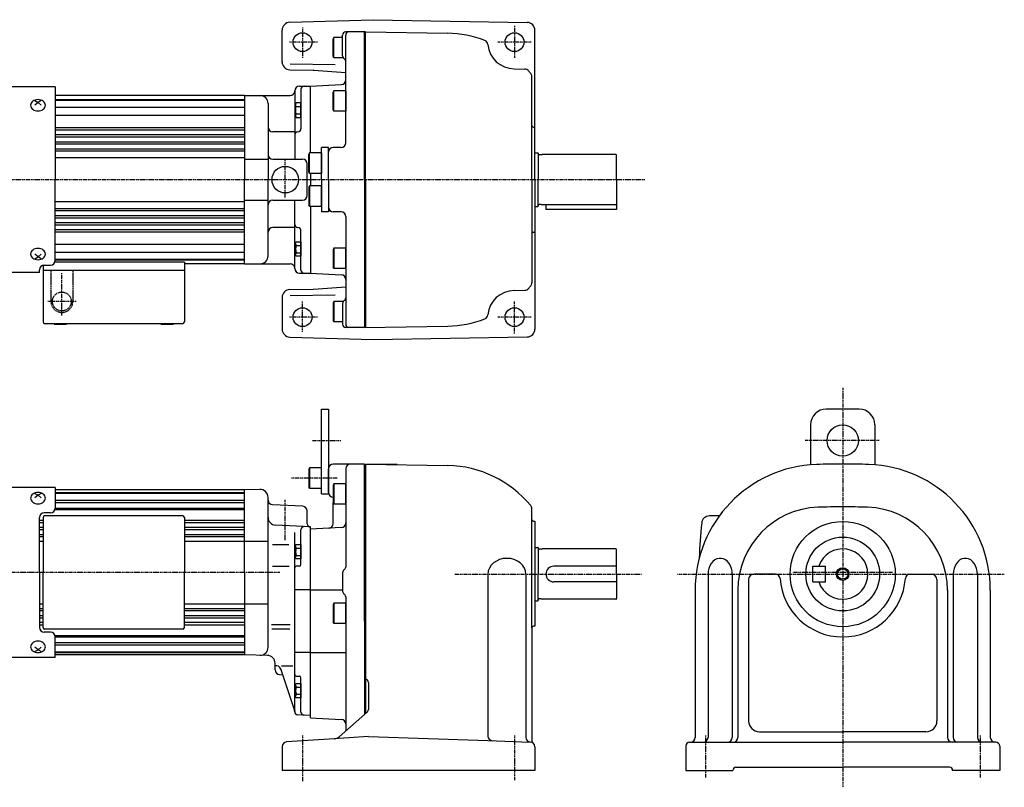
# Model space of a CAD drawing. Extents: x -486 to 465, y -262 to 227.
# Drawn here: x -162 to 465, y -262 to 227 of the extents above; entities that cross this region are included whole.
import ezdxf

# ---------------------------------------------------------------- set-up
doc = ezdxf.new("R2010")
doc.units = 0
doc.linetypes.add('DASHDOT', pattern=[1, 0.5, -0.25, 0, -0.25])
doc.linetypes.add('DASHED', pattern=[0.75, 0.5, -0.25])
doc.layers.get('0').update_dxf_attribs({"color": 2, "linetype": 'CONTINUOUS'})

# ---------------------------------------------------------------- blocks, each defined once
blk = doc.blocks.new('SYM6')
at = {"color": 3, "linetype": 'CONTINUOUS'}
for p, q in [((-3.5, 3.9), (-3, 4.6)), ((-3.5, -3.9), (-3.5, 3.9)), ((-3, 4.6), (0, 4.6)), ((-3, 2.3), (0, 2.3)), ((0, 4.6), (0, -4.6)), ((-3, -4.6), (-3.5, -3.9)), ((-3, -2.3), (0, -2.3)), ((0, -4.6), (-3, -4.6))]:
    blk.add_line(p, q, dxfattribs=at)
for centre, radius, start, end in [((-1.93, 3.45), 1.57, 179.99975, 227.09975), ((2.04, 0), 5.54, 155.47019, 204.52925), ((-1.93, -3.45), 1.57, 132.89974, 179.99975)]:
    blk.add_arc(centre, radius, start, end, dxfattribs=at)
blk.add_point((0, 0), dxfattribs=at)
blk = doc.blocks.new('SYM7')
at = {"color": 3, "linetype": 'CONTINUOUS'}
for p, q in [((-7.5, 6.5), (-8, 5.63)), ((0, 6.5), (-7.5, 6.5)), ((-7.5, 6.5), (-7.5, -6.5)), ((0, -6.5), (0, 6.5)), ((-8, 5.63), (-8, -5.63)), ((-7.5, -6.5), (-8, -5.63)), ((0, -6.5), (-7.5, -6.5))]:
    blk.add_line(p, q, dxfattribs=at)
blk.add_point((0, 0), dxfattribs=at)
blk = doc.blocks.new('SYM8')
at = {"color": 3, "linetype": 'CONTINUOUS'}
for p, q in [((-3.5, 3.9), (-3, 4.6)), ((-3.5, -3.9), (-3.5, 3.9)), ((-3, 4.6), (0, 4.6)), ((-3, 2.3), (0, 2.3)), ((0, 4.6), (0, -4.6)), ((-3, -4.6), (-3.5, -3.9)), ((-3, -2.3), (0, -2.3)), ((0, -4.6), (-3, -4.6))]:
    blk.add_line(p, q, dxfattribs=at)
for centre, radius, start, end in [((-1.93, 3.45), 1.57, 179.99975, 227.09975), ((2.04, 0), 5.54, 155.47019, 204.52925), ((-1.93, -3.45), 1.57, 132.89974, 179.99975)]:
    blk.add_arc(centre, radius, start, end, dxfattribs=at)
blk.add_point((0, 0), dxfattribs=at)
blk = doc.blocks.new('SYM9')
at = {"color": 3, "linetype": 'CONTINUOUS'}
for p, q in [((-7.5, 6.5), (-8, 5.63)), ((0, 6.5), (-7.5, 6.5)), ((-7.5, 6.5), (-7.5, -6.5)), ((0, -6.5), (0, 6.5)), ((-8, 5.63), (-8, -5.63)), ((-7.5, -6.5), (-8, -5.63)), ((0, -6.5), (-7.5, -6.5))]:
    blk.add_line(p, q, dxfattribs=at)
blk.add_point((0, 0), dxfattribs=at)
blk = doc.blocks.new('SYM10')
at = {"color": 3, "linetype": 'CONTINUOUS'}
for p, q in [((-7.5, 6.5), (-8, 5.63)), ((0, 6.5), (-7.5, 6.5)), ((-7.5, 6.5), (-7.5, -6.5)), ((0, -6.5), (0, 6.5)), ((-8, 5.63), (-8, -5.63)), ((-7.5, -6.5), (-8, -5.63)), ((0, -6.5), (-7.5, -6.5))]:
    blk.add_line(p, q, dxfattribs=at)
blk.add_point((0, 0), dxfattribs=at)
blk = doc.blocks.new('SYM11')
at = {"color": 3, "linetype": 'CONTINUOUS'}
for p, q in [((-7.5, 6.5), (-8, 5.63)), ((0, 6.5), (-7.5, 6.5)), ((-7.5, 6.5), (-7.5, -6.5)), ((0, -6.5), (0, 6.5)), ((-8, 5.63), (-8, -5.63)), ((-7.5, -6.5), (-8, -5.63)), ((0, -6.5), (-7.5, -6.5))]:
    blk.add_line(p, q, dxfattribs=at)
blk.add_point((0, 0), dxfattribs=at)
blk = doc.blocks.new('SYM12')
at = {"color": 3, "linetype": 'CONTINUOUS'}
for p, q in [((-7.5, 6.5), (-8, 5.63)), ((0, 6.5), (-7.5, 6.5)), ((-7.5, 6.5), (-7.5, -6.5)), ((0, -6.5), (0, 6.5)), ((-8, 5.63), (-8, -5.63)), ((-7.5, -6.5), (-8, -5.63)), ((0, -6.5), (-7.5, -6.5))]:
    blk.add_line(p, q, dxfattribs=at)
blk.add_point((0, 0), dxfattribs=at)
blk = doc.blocks.new('SYM13')
at = {"color": 3, "linetype": 'CONTINUOUS'}
for p, q in [((-7.5, 6.5), (-8, 5.63)), ((0, 6.5), (-7.5, 6.5)), ((-7.5, 6.5), (-7.5, -6.5)), ((0, -6.5), (0, 6.5)), ((-8, 5.63), (-8, -5.63)), ((-7.5, -6.5), (-8, -5.63)), ((0, -6.5), (-7.5, -6.5))]:
    blk.add_line(p, q, dxfattribs=at)
blk.add_point((0, 0), dxfattribs=at)
blk = doc.blocks.new('SYM14')
at = {"color": 3, "linetype": 'CONTINUOUS'}
for p, q in [((-7.5, 6.5), (-8, 5.63)), ((0, 6.5), (-7.5, 6.5)), ((-7.5, 6.5), (-7.5, -6.5)), ((0, -6.5), (0, 6.5)), ((-8, 5.63), (-8, -5.63)), ((-7.5, -6.5), (-8, -5.63)), ((0, -6.5), (-7.5, -6.5))]:
    blk.add_line(p, q, dxfattribs=at)
blk.add_point((0, 0), dxfattribs=at)
blk = doc.blocks.new('SYM15')
at = {"color": 3, "linetype": 'CONTINUOUS'}
for p, q in [((-3.5, 3.9), (-3, 4.6)), ((-3.5, -3.9), (-3.5, 3.9)), ((-3, 4.6), (0, 4.6)), ((-3, 2.3), (0, 2.3)), ((0, 4.6), (0, -4.6)), ((-3, -4.6), (-3.5, -3.9)), ((-3, -2.3), (0, -2.3)), ((0, -4.6), (-3, -4.6))]:
    blk.add_line(p, q, dxfattribs=at)
for centre, radius, start, end in [((-1.93, 3.45), 1.57, 179.99975, 227.09975), ((2.04, 0), 5.54, 155.47019, 204.52925), ((-1.93, -3.45), 1.57, 132.89974, 179.99975)]:
    blk.add_arc(centre, radius, start, end, dxfattribs=at)
blk.add_point((0, 0), dxfattribs=at)
blk = doc.blocks.new('SYM16')
at = {"color": 3, "linetype": 'CONTINUOUS'}
for p, q in [((-3.5, 3.9), (-3, 4.6)), ((-3.5, -3.9), (-3.5, 3.9)), ((-3, 4.6), (0, 4.6)), ((-3, 2.3), (0, 2.3)), ((0, 4.6), (0, -4.6)), ((-3, -4.6), (-3.5, -3.9)), ((-3, -2.3), (0, -2.3)), ((0, -4.6), (-3, -4.6))]:
    blk.add_line(p, q, dxfattribs=at)
for centre, radius, start, end in [((-1.93, 3.45), 1.57, 179.99975, 227.09975), ((2.04, 0), 5.54, 155.47019, 204.52925), ((-1.93, -3.45), 1.57, 132.89974, 179.99975)]:
    blk.add_arc(centre, radius, start, end, dxfattribs=at)
blk.add_point((0, 0), dxfattribs=at)

msp = doc.modelspace()

# ---------------------------------------------------------------- linework, layer by layer
at = {"color": 3, "linetype": 'CONTINUOUS'}
for p, q in [((10.37, 224.96), (63.52, 226.61)), ((63.52, 226.61), (161.61, 224.9)), ((5.52, 199.51), (5.52, 219.96)), ((166.52, 124.81), (166.52, 219.9)), ((38.52, 215.31), (38.02, 214.44)), ((38.02, 203.18), (38.02, 214.44)), ((38.52, 202.31), (38.52, 215.31)), ((44.02, 215.31), (38.52, 215.31)), ((44.02, 203.54), (44.02, 216.81)), ((58.52, 218.81), (46.02, 218.81)), ((46.02, 148.31), (46.02, 216.81)), ((58.02, 124.81), (58.02, 218.81)), ((58.52, 218.86), (111.02, 217.95)), ((58.52, 124.81), (58.52, 218.81)), ((38.52, 202.31), (38.02, 203.18)), ((44.44, 202.31), (38.52, 202.31)), ((10.43, 194.72), (25.24, 194.47)), ((25.49, 194.45), (46.02, 193.08)), ((153.22, 195.31), (160.17, 195.19)), ((164.52, 124.81), (164.52, 190.55)), ((-138.98, 183.81), (-216.48, 183.81)), ((-138.98, 183.81), (-138.98, 124.81)), ((16.52, 184.31), (23.52, 184.31)), ((17.52, 182.31), (17.52, 157.24)), ((23.52, 184.31), (43.18, 185.34)), ((23.52, 141.81), (23.52, 184.31)), ((-18.48, 178.31), (-138.98, 178.31)), ((-18.48, 178.31), (10.52, 178.31)), ((-18.48, 178.31), (-18.48, 124.81)), ((13.52, 181.31), (13.52, 137.81)), ((-151.98, 175.13), (-149.98, 173.95)), ((-149.98, 173.95), (-151.98, 172.3)), ((-147.98, 175.13), (-149.98, 173.95)), ((-149.98, 173.95), (-147.98, 172.3)), ((-3.48, 173.31), (-3.48, 124.81)), ((165.52, 158.31), (166.52, 158.31)), ((13.52, 155.24), (-0.48, 155.24)), ((35.02, 145.31), (30.52, 145.31)), ((30.52, 124.81), (30.52, 145.31)), ((35.02, 124.81), (35.02, 145.31)), ((43.02, 145.31), (38.02, 145.31)), ((166.52, 141.81), (168.32, 141.81)), ((168.52, 141.61), (168.32, 141.81)), ((168.52, 141.61), (168.52, 124.81)), ((170.52, 140.66), (169.32, 140.66)), ((170.52, 140.66), (171.08, 140.81)), ((218.12, 140.81), (171.08, 140.81)), ((218.52, 124.81), (218.52, 140.41)), ((-18.48, 137.81), (-3.48, 137.81)), ((-0.48, 137.81), (18.52, 137.81)), ((21.52, 114.81), (21.52, 134.81)), ((23.52, 128.81), (23.52, 120.81)), ((-138.98, 73.47), (-138.98, 124.81)), ((-18.48, 71.31), (-18.48, 124.81)), ((-3.48, 76.31), (-3.48, 124.81)), ((30.52, 124.81), (30.52, 104.31)), ((35.02, 124.81), (35.02, 104.31)), ((58.02, 124.81), (58.02, 30.81)), ((58.52, 124.81), (58.52, 30.81)), ((164.52, 124.81), (164.52, 59.07)), ((166.52, 124.81), (166.52, 29.72)), ((168.52, 108.01), (168.52, 124.81)), ((218.52, 124.81), (218.52, 105.81)), ((-18.48, 111.81), (-3.48, 111.81)), ((-0.48, 111.81), (18.52, 111.81)), ((13.52, 68.31), (13.52, 111.81)), ((23.52, 107.81), (23.52, 65.31)), ((166.52, 107.81), (168.32, 107.81)), ((168.52, 108.01), (168.32, 107.81)), ((170.52, 108.96), (169.32, 108.96)), ((170.52, 108.96), (171.08, 108.81)), ((218.12, 108.81), (171.08, 108.81)), ((173.52, 108.81), (173.52, 105.81)), ((35.02, 104.31), (30.52, 104.31)), ((43.02, 104.31), (38.02, 104.31)), ((46.02, 101.31), (46.02, 32.81)), ((218.52, 105.81), (173.52, 105.81)), ((13.52, 94.38), (-0.48, 94.38)), ((17.52, 67.31), (17.52, 92.38)), ((165.52, 91.31), (166.52, 91.31)), ((-149.98, 75.67), (-151.98, 77.32)), ((-151.98, 74.49), (-149.98, 75.67)), ((-149.98, 75.67), (-147.98, 77.32)), ((-147.98, 74.49), (-149.98, 75.67)), ((-146.78, 70.36), (-146.78, 34.31)), ((-145.98, 70.47), (-141.98, 70.47)), ((-56.78, 72.31), (-138.98, 72.31)), ((-56.78, 72.31), (-56.78, 34.31)), ((-18.48, 71.31), (-56.78, 71.31)), ((-18.48, 71.31), (10.52, 71.31)), ((-148.98, 65.81), (-216.48, 65.81)), ((-148.98, 65.81), (-148.98, 67.47)), ((-146.78, 67.31), (-56.78, 67.31)), ((16.52, 65.31), (23.52, 65.31)), ((23.52, 65.31), (43.18, 64.28)), ((25.49, 55.16), (46.02, 56.54)), ((10.43, 54.9), (25.24, 55.15)), ((153.22, 54.31), (160.17, 54.43)), ((5.52, 50.11), (5.52, 29.66)), ((38.52, 47.31), (38.02, 46.44)), ((38.02, 46.44), (38.02, 35.18)), ((38.52, 47.31), (38.52, 34.31)), ((44.44, 47.31), (38.52, 47.31)), ((44.02, 46.08), (44.02, 32.81)), ((166.52, 49.81), (166.52, 29.81)), ((-145.78, 33.31), (-57.78, 33.31)), ((-139.78, 33.31), (-139.78, 32.81)), ((-139.78, 32.81), (-131.78, 32.81)), ((-131.78, 33.31), (-131.78, 32.81)), ((-71.78, 33.31), (-71.78, 32.81)), ((-71.78, 32.81), (-63.78, 32.81)), ((-63.78, 33.31), (-63.78, 32.81)), ((38.52, 34.31), (38.02, 35.18)), ((44.02, 34.31), (38.52, 34.31)), ((58.02, 30.75), (111.02, 31.67)), ((58.02, 30.81), (46.02, 30.81)), ((10.37, 24.66), (63.52, 23.01)), ((63.52, 23.01), (161.61, 24.72)), ((30.52, -75.19), (30.52, -21.19)), ((30.52, -21.19), (35.02, -21.19)), ((35.02, -21.19), (35.02, -75.19)), ((373.06, -21.19), (352.06, -21.19)), ((342.06, -31.19), (342.06, -56.69)), ((383.06, -31.19), (383.06, -56.19)), ((58.02, -56.19), (38.02, -56.19)), ((58.02, -156.19), (58.02, -56.19)), ((58.52, -56.19), (58.52, -214.95)), ((58.52, -56.19), (111.02, -57.11)), ((35.02, -74.19), (35.02, -59.19)), ((46.02, -59.19), (46.02, -121.73)), ((-138.98, -71.19), (-216.48, -71.19)), ((-151.98, -74.87), (-149.98, -76.05)), ((-147.98, -74.87), (-149.98, -76.05)), ((-138.98, -71.19), (-138.98, -84.19)), ((-18.48, -72.69), (-138.98, -72.69)), ((-8.65, -72.35), (-18.48, -72.69)), ((-18.48, -125.19), (-18.48, -72.69)), ((30.52, -75.19), (35.02, -75.19)), ((-149.98, -76.05), (-151.98, -77.7)), ((-149.98, -76.05), (-147.98, -77.7)), ((-3.48, -79.03), (-3.48, -77.34)), ((-3.48, -172.87), (-3.48, -79.03)), ((38.02, -94.08), (38.02, -80.82)), ((-141.98, -87.19), (-145.98, -87.19)), ((18.68, -83.04), (-0.64, -82.03)), ((21.52, -94.19), (21.52, -86.04)), ((164.52, -96.44), (164.52, -84.51)), ((-148.98, -125.19), (-148.98, -90.19)), ((-146.78, -90.19), (-146.78, -125.19)), ((-57.78, -89.19), (-145.78, -89.19)), ((-56.78, -90.19), (-56.78, -125.19)), ((164.52, -160.44), (164.52, -91.44)), ((165.52, -92.44), (166.52, -92.44)), ((166.52, -92.44), (166.52, -159.44)), ((283.99, -89.19), (277.7, -89.19)), ((-2.98, -94.69), (-2.98, -94.69)), ((23.52, -96.19), (1.26, -95.02)), ((13.52, -213.77), (13.52, -99.69)), ((17.52, -120.19), (17.52, -97.98)), ((23.52, -216.19), (23.52, -96.19)), ((43.18, -96.66), (23.52, -97.69)), ((23.52, -214.69), (23.52, -97.69)), ((23.52, -217.68), (23.52, -97.69)), ((-18.48, -105.19), (-3.48, -105.19)), ((-0.53, -107.4), (9.8, -107.4)), ((166.52, -109.19), (168.32, -109.19)), ((168.52, -109.39), (168.32, -109.19)), ((168.52, -109.39), (168.52, -126.19)), ((170.52, -110.34), (169.32, -110.34)), ((170.52, -110.34), (171.08, -110.19)), ((218.12, -110.19), (171.08, -110.19)), ((218.52, -126.19), (218.52, -110.59)), ((-148.98, -125.19), (-148.98, -160.19)), ((-146.78, -160.19), (-146.78, -125.19)), ((-56.78, -160.19), (-56.78, -125.19)), ((-18.48, -125.19), (-18.48, -177.69)), ((-0.53, -121.19), (10.02, -121.19)), ((16.52, -121.19), (14.52, -121.19)), ((44.02, -125.19), (44.02, -137.19)), ((218.52, -121.19), (178.52, -121.19)), ((343.56, -131.19), (343.56, -121.19)), ((343.56, -121.19), (351.56, -121.19)), ((351.56, -131.19), (351.56, -121.19)), ((136.61, -126.19), (136.61, -229.25)), ((160.73, -126.19), (160.73, -230.09)), ((168.52, -142.99), (168.52, -126.19)), ((218.52, -131.19), (178.52, -131.19)), ((218.52, -126.19), (218.52, -141.79)), ((276.77, -126.19), (276.77, -230.19)), ((292.19, -126.19), (292.19, -230.19)), ((302.56, -129.69), (302.56, -219.59)), ((319.67, -126.19), (306.06, -126.19)), ((343.56, -131.19), (351.56, -131.19)), ((405.46, -126.19), (419.06, -126.19)), ((422.56, -129.69), (422.56, -219.59)), ((432.93, -126.19), (432.93, -230.19)), ((448.35, -126.19), (448.35, -230.19)), ((23.52, -136.21), (13.52, -136.21)), ((23.52, -136.19), (44.02, -136.19)), ((268.56, -136.42), (268.56, -230.19)), ((295.82, -136.19), (295.82, -230.19)), ((429.31, -136.19), (429.31, -230.19)), ((456.56, -136.42), (456.56, -230.19)), ((46.02, -140.65), (46.02, -225.98)), ((166.52, -143.19), (168.32, -143.19)), ((168.52, -142.99), (168.32, -143.19)), ((170.52, -142.04), (169.32, -142.04)), ((170.52, -142.04), (171.08, -142.19)), ((218.12, -142.19), (171.08, -142.19)), ((-18.48, -145.19), (-3.48, -145.19)), ((58.02, -156.19), (58.02, -215.4)), ((-57.78, -161.19), (-145.78, -161.19)), ((-1.2, -158.19), (10.52, -158.19)), ((-1.15, -161.07), (10.48, -161.07)), ((164.52, -160.44), (164.52, -232.09)), ((166.52, -159.44), (165.52, -159.44)), ((-141.98, -163.19), (-145.98, -163.19)), ((-138.98, -179.19), (-138.98, -166.19)), ((-149.98, -174.33), (-151.98, -172.68)), ((-151.98, -175.51), (-149.98, -174.33)), ((-149.98, -174.33), (-147.98, -172.68)), ((-147.98, -175.51), (-149.98, -174.33)), ((-138.98, -179.19), (-216.48, -179.19)), ((-18.48, -177.69), (-138.98, -177.69)), ((-3.89, -177.95), (-18.48, -177.7)), ((23.52, -176.18), (13.52, -176.18)), ((23.52, -176.19), (46.02, -176.19)), ((1.02, -187.19), (1.02, -182.95)), ((13.52, -213.19), (4.7, -186.61)), ((5.19, -184.56), (12.24, -184.56)), ((3.86, -190.18), (5.92, -190.29)), ((14.52, -191.19), (16.52, -191.19)), ((17.52, -213.98), (17.52, -192.19)), ((17.52, -212.48), (17.52, -194.38)), ((60.52, -195.14), (60.52, -212.29)), ((13.52, -212.27), (13.52, -204.98)), ((23.52, -216.19), (15.42, -215.77)), ((23.52, -217.68), (43.18, -218.71)), ((59.84, -213.79), (41.79, -229.71)), ((35.52, -231.17), (8.32, -233)), ((60.44, -229.49), (35.52, -231.17)), ((60.44, -229.49), (136.52, -232.14)), ((309.56, -226.59), (362.56, -226.59)), ((415.56, -226.59), (362.56, -226.59)), ((5.52, -236), (5.52, -251.19)), ((136.52, -232.14), (163.62, -233.09)), ((166.52, -236.04), (166.52, -237.84)), ((166.52, -236.09), (166.52, -251.19)), ((262.56, -235.69), (262.56, -251.19)), ((265.06, -233.19), (362.56, -233.19)), ((460.06, -233.19), (362.56, -233.19)), ((462.56, -235.69), (462.56, -251.19)), ((294.56, -249.19), (362.56, -249.19)), ((430.56, -249.19), (362.56, -249.19)), ((49.52, -251.19), (5.52, -251.19)), ((166.52, -251.19), (49.52, -251.19)), ((262.56, -251.19), (292.56, -251.19)), ((262.56, -251.19), (292.56, -251.19)), ((462.56, -251.19), (432.56, -251.19))]:
    msp.add_line(p, q, dxfattribs=at)
at = {"color": 4, "linetype": 'DASHDOT'}
for p, q in [((18.52, 221.63), (18.52, 202.32)), ((153.52, 222.62), (153.52, 202.08)), ((27.93, 212.31), (10.11, 212.31)), ((164.07, 212.31), (142.92, 212.31)), ((7.52, 113.39), (7.52, 137.43)), ((-253.51, 124.81), (236.6, 124.81)), ((-134.78, 38.31), (-134.78, 65.31)), ((-125.78, 47.31), (-143.78, 47.31)), ((18.52, 27.99), (18.52, 47.29)), ((153.52, 27), (153.52, 47.54)), ((27.93, 37.31), (10.11, 37.31)), ((164.07, 37.31), (142.92, 37.31)), ((362.56, -7.66), (362.56, -261.89)), ((24.79, -41.19), (42.89, -41.19)), ((385.73, -41.19), (338.71, -41.19)), ((40.63, -65.19), (11.58, -65.19)), ((7.52, -104.72), (7.52, -78.88)), ((4.07, -125.19), (-250.32, -125.19)), ((394.33, -125.19), (330.47, -125.19)), ((115.45, -126.19), (234.34, -126.19)), ((257.35, -126.19), (465.48, -126.19)), ((18.52, -228.97), (18.52, -257.89)), ((153.52, -228.97), (153.52, -257.41)), ((275.06, -229.03), (275.06, -255.61)), ((450.06, -229.03), (450.06, -255.61))]:
    msp.add_line(p, q, dxfattribs=at)
at = {"color": 4, "linetype": 'CONTINUOUS'}
for p, q in [((10.53, 198.58), (39.28, 198.08)), ((-138.98, 175.81), (-18.48, 175.81)), ((-138.98, 175.31), (-18.48, 175.31)), ((-138.98, 170.94), (-18.48, 170.94)), ((-138.98, 165.85), (-18.48, 165.85)), ((-138.98, 158.11), (-18.48, 158.11)), ((-138.98, 156.52), (-18.48, 156.52)), ((-138.98, 153.57), (-18.48, 153.57)), ((-138.98, 152.09), (-18.48, 152.09)), ((-138.98, 148.99), (-18.48, 148.99)), ((-138.98, 147.65), (-18.48, 147.65)), ((-138.98, 144.44), (-18.48, 144.44)), ((-138.98, 143.2), (-18.48, 143.2)), ((-138.98, 138.81), (-18.48, 138.81)), ((-138.98, 110.81), (-18.48, 110.81)), ((-138.98, 106.42), (-18.48, 106.42)), ((-138.98, 105.18), (-18.48, 105.18)), ((-138.98, 101.97), (-18.48, 101.97)), ((-138.98, 100.62), (-18.48, 100.62)), ((-138.98, 97.53), (-18.48, 97.53)), ((-138.98, 96.05), (-18.48, 96.05)), ((-138.98, 93.1), (-18.48, 93.1)), ((-138.98, 91.51), (-18.48, 91.51)), ((-138.98, 83.77), (-18.48, 83.77)), ((-138.98, 78.68), (-18.48, 78.68)), ((-138.98, 74.31), (-18.48, 74.31)), ((-138.98, 73.81), (-18.48, 73.81)), ((10.53, 51.04), (39.28, 51.54)), ((58.52, -56.19), (78.88, -56.19)), ((-138.98, -74.19), (-18.48, -74.19)), ((-138.98, -74.69), (-18.48, -74.69)), ((-138.98, -79.06), (-18.48, -79.06)), ((-138.98, -80.69), (-18.48, -80.69)), ((-139.14, -85.15), (-18.48, -85.15)), ((-138.98, -84.15), (-18.48, -84.15)), ((-148.98, -91.89), (-146.78, -91.89)), ((-148.98, -93.48), (-146.78, -93.48)), ((-56.78, -91.89), (-18.48, -91.89)), ((-56.78, -93.48), (-18.48, -93.48)), ((-148.98, -96.43), (-146.78, -96.43)), ((-148.98, -97.91), (-146.78, -97.91)), ((-56.78, -96.43), (-18.48, -96.43)), ((-56.78, -97.91), (-18.48, -97.91)), ((-148.98, -101.01), (-146.78, -101.01)), ((-148.98, -102.35), (-146.78, -102.35)), ((-148.98, -105.19), (-146.78, -105.19)), ((-56.78, -101.01), (-18.48, -101.01)), ((-56.78, -102.35), (-18.48, -102.35)), ((-56.78, -105.19), (-18.48, -105.19)), ((-148.98, -145.19), (-146.78, -145.19)), ((-148.98, -148.03), (-146.78, -148.03)), ((-148.98, -149.38), (-146.78, -149.38)), ((-56.78, -145.19), (-18.48, -145.19)), ((-56.78, -148.03), (-18.48, -148.03)), ((-56.78, -149.38), (-18.48, -149.38)), ((-148.98, -152.47), (-146.78, -152.47)), ((-148.98, -153.95), (-146.78, -153.95)), ((-56.78, -152.47), (-18.48, -152.47)), ((-56.78, -153.95), (-18.48, -153.95)), ((-148.98, -156.9), (-146.78, -156.9)), ((-148.98, -158.49), (-146.78, -158.49)), ((-56.78, -156.9), (-18.48, -156.9)), ((-56.78, -158.49), (-18.48, -158.49)), ((-139.14, -165.23), (-18.48, -165.23)), ((-138.98, -166.23), (-18.48, -166.23)), ((-138.98, -169.7), (-18.48, -169.7)), ((-138.98, -171.32), (-18.48, -171.32)), ((-138.98, -175.69), (-18.48, -175.69)), ((-138.98, -176.19), (-18.48, -176.19))]:
    msp.add_line(p, q, dxfattribs=at)
at = {"color": 4, "linetype": 'DASHED'}
for p, q in [((-141.78, 67.31), (-141.78, 47.31)), ((-127.78, 67.31), (-127.78, 47.31))]:
    msp.add_line(p, q, dxfattribs=at)
at = {"color": 3, "linetype": 'CONTINUOUS'}
for points in [[(-145.28, 172.14), (-145.37, 172.84), (-145.64, 173.52), (-146.07, 174.14), (-146.66, 174.68), (-147.37, 175.13), (-148.18, 175.47), (-149.06, 175.67), (-149.98, 175.74), (-150.9, 175.67), (-151.78, 175.47), (-152.59, 175.13), (-153.3, 174.68), (-153.89, 174.14), (-154.32, 173.52), (-154.59, 172.84), (-154.68, 172.14), (-154.59, 171.43), (-154.32, 170.76), (-153.89, 170.13), (-153.3, 169.59), (-152.59, 169.14), (-151.78, 168.81), (-150.9, 168.6), (-149.98, 168.53), (-149.06, 168.6), (-148.18, 168.81), (-147.37, 169.14), (-146.66, 169.59), (-146.07, 170.13), (-145.64, 170.76), (-145.37, 171.43)], [(-145.28, 77.48), (-145.37, 78.19), (-145.64, 78.86), (-146.07, 79.48), (-146.66, 80.03), (-147.37, 80.48), (-148.18, 80.81), (-149.06, 81.02), (-149.98, 81.09), (-150.9, 81.02), (-151.78, 80.81), (-152.59, 80.48), (-153.3, 80.03), (-153.89, 79.48), (-154.32, 78.86), (-154.59, 78.19), (-154.68, 77.48), (-154.59, 76.78), (-154.32, 76.1), (-153.89, 75.48), (-153.3, 74.93), (-152.59, 74.49), (-151.78, 74.15), (-150.9, 73.95), (-149.98, 73.88), (-149.06, 73.95), (-148.18, 74.15), (-147.37, 74.49), (-146.66, 74.93), (-146.07, 75.48), (-145.64, 76.1), (-145.37, 76.78)], [(-145.28, -77.86), (-145.37, -77.16), (-145.64, -76.48), (-146.07, -75.86), (-146.66, -75.32), (-147.37, -74.87), (-148.18, -74.53), (-149.06, -74.33), (-149.98, -74.26), (-150.9, -74.33), (-151.78, -74.53), (-152.59, -74.87), (-153.3, -75.32), (-153.89, -75.86), (-154.32, -76.48), (-154.59, -77.16), (-154.68, -77.86), (-154.59, -78.57), (-154.32, -79.24), (-153.89, -79.87), (-153.3, -80.41), (-152.59, -80.86), (-151.78, -81.19), (-150.9, -81.4), (-149.98, -81.47), (-149.06, -81.4), (-148.18, -81.19), (-147.37, -80.86), (-146.66, -80.41), (-146.07, -79.87), (-145.64, -79.24), (-145.37, -78.57)], [(-145.28, -172.52), (-145.37, -171.81), (-145.64, -171.14), (-146.07, -170.52), (-146.66, -169.97), (-147.37, -169.52), (-148.18, -169.19), (-149.06, -168.98), (-149.98, -168.91), (-150.9, -168.98), (-151.78, -169.19), (-152.59, -169.52), (-153.3, -169.97), (-153.89, -170.52), (-154.32, -171.14), (-154.59, -171.81), (-154.68, -172.52), (-154.59, -173.22), (-154.32, -173.9), (-153.89, -174.52), (-153.3, -175.07), (-152.59, -175.51), (-151.78, -175.85), (-150.9, -176.05), (-149.98, -176.12), (-149.06, -176.05), (-148.18, -175.85), (-147.37, -175.51), (-146.66, -175.07), (-146.07, -174.52), (-145.64, -173.9), (-145.37, -173.22)]]:
    msp.add_lwpolyline(points, close=True, dxfattribs=at)
for points in [[(160.73, -126.19), (160.5, -124.24), (159.82, -122.36), (158.7, -120.63), (157.2, -119.12), (155.37, -117.88), (153.29, -116.95), (151.02, -116.38), (148.67, -116.19), (146.32, -116.38), (144.05, -116.95), (141.97, -117.88), (140.14, -119.12), (138.64, -120.63), (137.52, -122.36), (136.84, -124.24), (136.61, -126.19)], [(292.19, -126.19), (292.06, -124.35), (291.67, -122.58), (291.04, -120.93), (290.18, -119.45), (289.13, -118.21), (287.92, -117.24), (286.59, -116.57), (285.19, -116.23), (283.77, -116.23), (282.37, -116.57), (281.04, -117.24), (279.84, -118.21), (278.78, -119.45), (277.93, -120.93), (277.29, -122.58), (276.9, -124.35), (276.77, -126.19)], [(448.35, -126.19), (448.22, -124.35), (447.83, -122.58), (447.2, -120.93), (446.34, -119.45), (445.29, -118.21), (444.08, -117.24), (442.75, -116.57), (441.35, -116.23), (439.93, -116.23), (438.53, -116.57), (437.21, -117.24), (436, -118.21), (434.95, -119.45), (434.09, -120.93), (433.45, -122.58), (433.07, -124.35), (432.93, -126.19)]]:
    msp.add_lwpolyline(points, dxfattribs=at)
for centre, radius in [((18.52, 212.31), 6), ((153.52, 212.31), 6), ((7.52, 124.81), 8.46), ((18.52, 37.31), 6), ((153.52, 37.31), 6), ((362.56, -41.19), 10), ((362.56, -126.19), 33.5), ((362.56, -126.19), 23.5), ((362.56, -126.19), 3.32)]:
    msp.add_circle(centre, radius, dxfattribs=at)
at = {"color": 4, "linetype": 'DASHED'}
msp.add_circle((-134.78, 47.31), 6, dxfattribs=at)
at = {"color": 4, "linetype": 'CONTINUOUS'}
msp.add_circle((362.56, -126.19), 4, dxfattribs=at)
at = {"color": 3, "linetype": 'CONTINUOUS'}
for centre, radius, start, end in [((10.52, 219.96), 5, 91.77547, 180), ((161.52, 219.9), 5, 0, 89), ((46.02, 216.81), 2, 90, 180), ((48.02, 216.81), 2, 90, 180), ((109.8, 147.96), 70, 69.19659, 89), ((133.59, 210.59), 3, 4.93773, 69.19659), ((153.52, 212.31), 17, 184.93773, 269), ((46.02, 203.54), 2, 180, 240), ((44.02, 200.08), 2, 0, 60), ((10.52, 199.72), 5, 180, 269), ((25.16, 189.47), 5, 86.1756, 89), ((160.12, 192.19), 3, 41.31708, 89), ((43.02, 188.34), 3, 273, 360), ((109.8, 147.96), 70, 39.46931, 41.31708), ((161.52, 190.55), 3, 0, 39.46931), ((16.52, 181.31), 3, 90, 180), ((19.52, 182.31), 2, 90, 180), ((-8.48, 173.31), 5, 0, 90), ((10.52, 181.31), 3, 270, 0), ((-0.48, 158.24), 3, 180, 270), ((15.52, 157.24), 2, 270, 0), ((165.52, 159.31), 1, 180, 270), ((15.52, 153.24), 2, 90, 180), ((38.02, 142.31), 3, 90, 180), ((43.02, 148.31), 3, 270, 360), ((-0.48, 140.81), 3, 180, 270), ((169.32, 141.46), 0.8, 183.7032, 270), ((218.12, 140.41), 0.4, 0, 90), ((18.52, 134.81), 3, 0, 90), ((18.52, 114.81), 3, 270, 0), ((-0.48, 108.81), 3, 90, 180), ((38.02, 107.31), 3, 180, 270), ((169.32, 108.16), 0.8, 90, 176.2968), ((218.12, 109.21), 0.4, 270, 0), ((43.02, 101.31), 3, 0, 90), ((-0.48, 91.38), 3, 90, 180), ((15.52, 96.38), 2, 180, 270), ((15.52, 92.38), 2, 0, 90), ((165.52, 90.31), 1, 90, 180), ((-8.48, 76.31), 5, 270, 0), ((-145.98, 67.47), 3, 90, 180), ((-141.98, 73.47), 3, 270, 360), ((10.52, 68.31), 3, 0, 90), ((16.52, 68.31), 3, 180, 270), ((19.52, 67.31), 2, 180, 270), ((43.02, 61.28), 3, 0, 87), ((109.8, 101.66), 70, 318.68292, 320.53069), ((161.52, 59.07), 3, 320.53069, 0), ((10.52, 49.9), 5, 91, 180), ((25.16, 60.15), 5, 271, 273.8244), ((153.52, 37.31), 17, 91, 175.06227), ((160.12, 57.43), 3, 271, 318.68292), ((46.02, 46.08), 2, 120, 180), ((44.02, 49.54), 2, 300, 0), ((133.59, 39.03), 3, 290.80341, 355.06227), ((-145.78, 34.31), 1, 180, 270), ((-57.78, 34.31), 1, 270, 0), ((46.02, 32.81), 2, 180, 270), ((48.02, 32.81), 2, 180, 270), ((109.8, 101.66), 70, 271, 290.80341), ((10.52, 29.66), 5, 180, 268.22453), ((161.52, 29.72), 5, 271, 360), ((352.06, -31.19), 10, 90, 180), ((373.06, -31.19), 10, 0, 90), ((38.02, -59.19), 3, 90, 180), ((49.02, -59.19), 3, 90, 180), ((362.56, -556.19), 500, 90, 91.91021), ((362.56, -556.19), 500, 88.08979, 90), ((109.8, -127.1), 70, 39.46931, 89), ((348.56, -136.42), 80, 91.91021, 180), ((376.56, -136.42), 80, 0, 88.08979), ((-8.48, -77.34), 5, 0, 92), ((38.02, -74.19), 3, 180, 270), ((-0.48, -79.03), 3, 180, 267), ((-145.98, -90.19), 3, 90, 180), ((-141.98, -84.19), 3, 270, 0), ((18.52, -86.04), 3, 0, 87), ((161.52, -84.51), 3, 0, 39.46931), ((348.56, -136.42), 52.75, 91.91021, 180), ((362.56, -556.19), 472.75, 90, 91.91021), ((362.56, -556.19), 472.75, 88.08979, 90), ((376.56, -136.42), 52.75, 0, 88.08979), ((-145.78, -90.19), 1, 90, 180), ((-57.78, -90.19), 1, 0, 90), ((1.52, -90.03), 5, 180, 267), ((43.02, -93.66), 3, 273, 0), ((165.52, -91.44), 1, 180, 270), ((571.06, -125.19), 300, 173.96795, 178.25284), ((277.7, -94.19), 5, 90, 173.96795), ((19.52, -97.98), 2, 87, 180), ((23.52, -94.19), 2, 180, 270), ((35.02, -94.08), 3, 273, 0), ((169.32, -109.54), 0.8, 183.7032, 270), ((218.12, -110.59), 0.4, 0, 90), ((362.56, -126.19), 16, 198.20996, 161.79004), ((14.52, -122.19), 1, 90, 180), ((16.52, -120.19), 1, 270, 0), ((46.02, -125.19), 2, 120, 180), ((44.02, -121.73), 2, 300, 0), ((178.52, -126.19), 5, 90, 270), ((306.06, -129.69), 3.5, 90, 180), ((319.67, -129.19), 3, 4.00063, 90), ((362.56, -126.19), 40, 184.00063, 270), ((362.56, -126.19), 40, 270, 355.99937), ((405.46, -129.19), 3, 90, 175.99937), ((419.06, -129.69), 3.5, 0, 90), ((46.02, -137.19), 2, 180, 240), ((44.02, -140.65), 2, 0, 60), ((169.32, -142.84), 0.8, 90, 176.2968), ((218.12, -141.79), 0.4, 270, 0), ((-145.98, -160.19), 3, 180, 270), ((-145.78, -160.19), 1, 180, 270), ((-57.78, -160.19), 1, 270, 0), ((165.52, -160.44), 1, 90, 180), ((-141.98, -166.19), 3, 0, 90), ((-8.48, -172.87), 5, 269, 0), ((-3.98, -182.95), 5, 0, 89), ((1.85, -187.56), 3, 18.35574, 106.1522), ((4.02, -187.19), 3, 180, 267), ((14.52, -190.19), 1, 180, 270), ((16.52, -192.19), 1, 0, 90), ((58.52, -195.14), 2, 0, 90), ((10.52, -213.79), 3, 0.19835, 22.44462), ((58.52, -212.29), 2, 311.41096, 0), ((15.52, -213.77), 2, 180, 267), ((19.52, -213.98), 2, 180, 267), ((43.02, -221.71), 3, 0, 87), ((309.56, -219.59), 7, 180, 270), ((415.56, -219.59), 7, 270, 0), ((38.49, -225.96), 5, 273.85888, 311.41096), ((139.61, -229.25), 3, 180, 268), ((163.73, -230.09), 3, 180, 268), ((265.56, -230.19), 3, 270, 0), ((273.77, -230.19), 3, 270, 0), ((289.19, -230.19), 3, 270, 0), ((292.82, -230.19), 3, 270, 0), ((432.31, -230.19), 3, 180, 270), ((435.93, -230.19), 3, 180, 270), ((451.35, -230.19), 3, 180, 270), ((459.56, -230.19), 3, 180, 270), ((8.52, -236), 3, 93.85888, 180), ((163.52, -236.09), 3, 0, 88), ((166.52, -232.09), 2, 180, 233.1301), ((265.06, -235.69), 2.5, 90, 180), ((460.06, -235.69), 2.5, 0, 90), ((294.56, -251.19), 2, 90, 180), ((430.56, -251.19), 2, 0, 90)]:
    msp.add_arc(centre, radius, start, end, dxfattribs=at)
at = {"color": 4, "linetype": 'DASHED'}
msp.add_arc((-134.78, 47.31), 7, 180, 0, dxfattribs=at)
at = {"color": 3, "linetype": 'CONTINUOUS'}
for p in [(13.52, -190.69), (13.52, -213.19)]:
    msp.add_point(p, dxfattribs=at)

# ---------------------------------------------------------------- block references
at = {"xscale": -1}
for name, p, rotation in [('SYM12', (46.02, 174.81), 179.9999999999963), ('SYM15', (17.52, 169), 180), ('SYM11', (30.52, 135.31), 179.9999999999963)]:
    msp.add_blockref(name, p, dxfattribs=dict(at, rotation=rotation))
for name, p in [('SYM13', (30.52, 114.31)), ('SYM16', (17.52, 80.62)), ('SYM14', (46.02, 74.81)), ('SYM10', (30.52, -65.19)), ('SYM9', (46.02, -75.19)), ('SYM8', (17.52, -112)), ('SYM7', (46.02, -151.19)), ('SYM6', (17.52, -200.38))]:
    msp.add_blockref(name, p)

doc.saveas('drawing.dxf')
